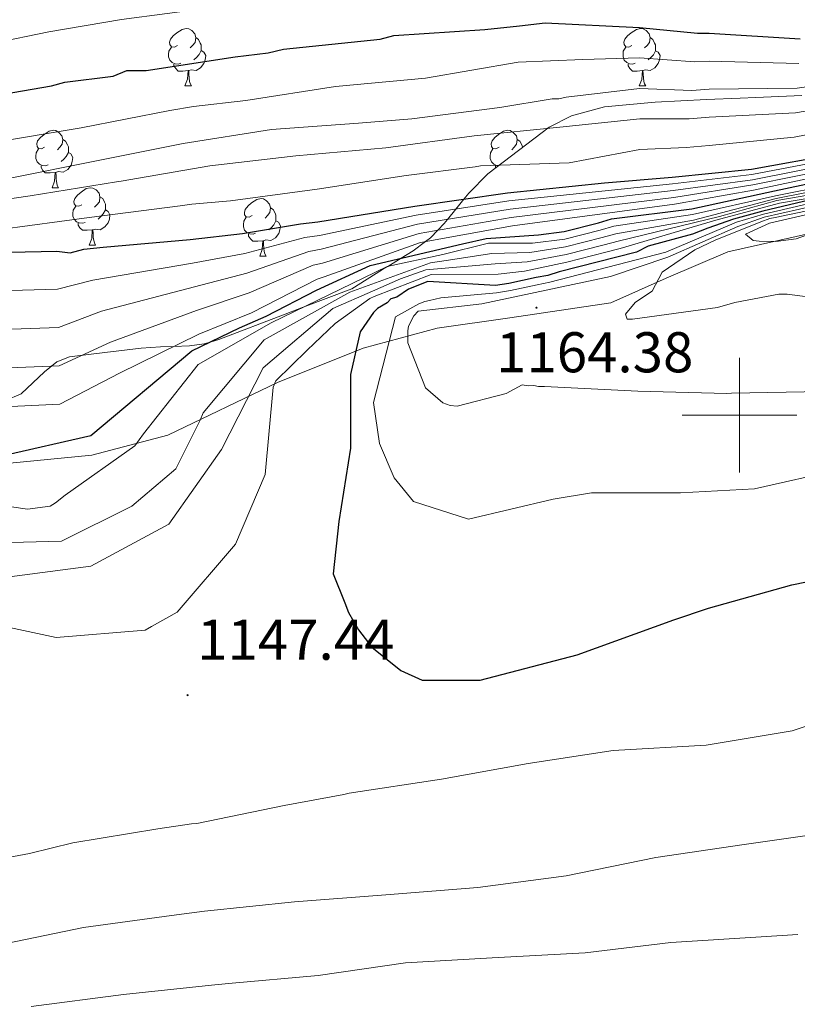
# Model space of a CAD drawing. Units: metres. Extents: x 579087 to 583577, y 4744688 to 4747710.
# Drawn here: x 581874 to 582010, y 4745897 to 4746069 of the extents above; entities that cross this region are included whole.
import ezdxf
from ezdxf.enums import TextEntityAlignment as Align

# ---------------------------------------------------------------- set-up
doc = ezdxf.new("R2010")
doc.units = ezdxf.units.M
doc.header["$MEASUREMENT"] = 0
doc.linetypes.add('TRAZOSX2', pattern=[1.5, 1, -0.5])
for name, color, linetype, lineweight in [('Carátula', 7, 'Continuous', 5), ('Level 1', 19, 'Continuous', 0), ('Level 35', 92, 'TRAZOSX2', 0), ('Level 36', 19, 'Continuous', 40), ('Level 4', 39, 'TRAZOSX2', 30), ('Level 41', 19, 'Continuous', 0), ('Level 5', 39, 'TRAZOSX2', 0), ('Level 63', 7, 'Continuous', 0), ('Level 7', 19, 'Continuous', 0)]:
    doc.layers.add(name, color=color, linetype=linetype, lineweight=lineweight)
doc.styles.add('Arial', font='ARIAL.TTF', dxfattribs={"height": 0.2})

# ---------------------------------------------------------------- blocks, each defined once
blk = doc.blocks.new('5PATER')
at = {"layer": 'Carátula', "linetype": 'Continuous', "lineweight": 5}
h = blk.add_hatch(color=250, dxfattribs=at)
edge = h.paths.add_edge_path()
edge.add_ellipse((0, 0), major_axis=(-1.33, -1.34), ratio=0.999422, start_angle=0, end_angle=360)

msp = doc.modelspace()

# ---------------------------------------------------------------- linework, layer by layer
at = {"layer": 'Level 1', "color": 19, "linetype": 'Continuous', "lineweight": 0, "ltscale": 0.5}
msp.add_polyline3d([(582012.75, 4746031.83, 1170.02), (581997.96, 4746028.49, 1167.97), (581987.19, 4746023.88, 1165.46), (581977.55, 4746019.6, 1163.53), (581959.91, 4746016.98, 1162.62), (581947.19, 4746015.18, 1160.19), (581934.31, 4746011.71, 1151.1), (581919.31, 4746005.69, 1145.14), (581900.19, 4745996.49, 1132.52), (581886.93, 4745993, 1127.48), (581872.02, 4745991.57, 1125.75)], dxfattribs=at)
at = {"layer": 'Level 35', "color": 92, "linetype": 'Continuous', "lineweight": 0, "ltscale": 0.5}
for points in [[(582002.82, 4746055.47, 1094.53), (582005.5, 4746055.59, 1095.46), (582010.87, 4746055.79, 1098)], [(581871.84, 4746002.53, 1117.86), (581874.57, 4746003.73, 1117.84), (581878.67, 4746007.56, 1117.66), (581880.79, 4746009.27, 1117.55), (581882.99, 4746010.17, 1117.47), (581889.19, 4746010.95, 1117.32), (581895.53, 4746011.67, 1117.21), (581898.92, 4746011.89, 1118.06), (581901.23, 4746011.98, 1120.01), (581903.99, 4746012.08, 1122.29), (581906.54, 4746012.45, 1124.26), (581907.56, 4746012.75, 1125.01), (581909.1, 4746013.19, 1125.98), (581920.69, 4746017.63, 1129.4), (581923.82, 4746018.83, 1130.01), (581932.28, 4746022.07, 1131.55), (581937.65, 4746025.39, 1130.55), (581938.58, 4746025.96, 1130.01), (581940.89, 4746027.38, 1125.01), (581943.03, 4746028.7, 1122.76), (581945.17, 4746030.31, 1120.01), (581946.03, 4746030.97, 1118.29), (581947.32, 4746032.3, 1115.01), (581948.45, 4746033.47, 1111.82), (581949.01, 4746034.16, 1110.01), (581950.45, 4746035.95, 1105.01), (581951.87, 4746037.71, 1100.01), (581952.71, 4746038.76, 1102.52), (581956.07, 4746042.11, 1111.42), (581966.76, 4746050.27, 1105.66), (581970.68, 4746052.27, 1103.8), (581976.4, 4746053.82, 1101.35), (581985.29, 4746054.65, 1097.86), (581994.21, 4746055.12, 1095.16), (582000.13, 4746055.36, 1094.26), (582002.82, 4746055.47, 1094.53)]]:
    msp.add_polyline3d(points, dxfattribs=at)
at = {"layer": 'Level 36', "color": 92, "linetype": 'Continuous', "lineweight": 0}
for points in [[(581901.86, 4746064.53, 0.01), (581901.33, 4746064.26, 0.01), (581900.8, 4746064.32, 0.01), (581900.54, 4746064.69, 0.01), (581900.48, 4746065.11, 0.01), (581900.64, 4746065.63, 0.01), (581901.12, 4746066.23, 0.01), (581901.76, 4746066.76, 0.01), (581902.66, 4746067.34, 0.01), (581903.4, 4746067.5, 0.01), (581903.83, 4746067.45, 0.01), (581904.36, 4746067.13, 0.01), (581904.89, 4746066.55, 0.01), (581905.05, 4746065.91, 0.01), (581904.94, 4746065.06, 0.01), (581904.51, 4746064.53, 0.01), (581904.09, 4746064.1, 0.01)], [(581981.19, 4746064.52, 0.01), (581980.66, 4746064.26, 0.01), (581980.13, 4746064.31, 0.01), (581979.86, 4746064.68, 0.01), (581979.81, 4746065.11, 0.01), (581979.97, 4746065.63, 0.01), (581980.45, 4746066.22, 0.01), (581981.08, 4746066.75, 0.01), (581981.98, 4746067.34, 0.01), (581982.73, 4746067.5, 0.01), (581983.15, 4746067.44, 0.01), (581983.68, 4746067.13, 0.01), (581984.21, 4746066.54, 0.01), (581984.37, 4746065.9, 0.01), (581984.26, 4746065.05, 0.01), (581983.84, 4746064.52, 0.01), (581983.42, 4746064.1, 0.01)], [(581905.05, 4746065.91, 0.01), (581905.52, 4746065.59, 0.01), (581905.84, 4746064.95, 0.01), (581906, 4746064.63, 0.01), (581906, 4746064.05, 0.01), (581906, 4746063.63, 0.01), (581905.63, 4746062.94, 0.01), (581905.21, 4746062.46, 0.01), (581904.73, 4746062.04, 0.01)], [(581984.37, 4746065.9, 0.01), (581984.85, 4746065.59, 0.01), (581985.16, 4746064.95, 0.01), (581985.32, 4746064.63, 0.01), (581985.32, 4746064.05, 0.01), (581985.32, 4746063.62, 0.01), (581984.95, 4746062.93, 0.01), (581984.53, 4746062.45, 0.01), (581984.05, 4746062.03, 0.01)], [(581902.45, 4746061.45, 0.01), (581902.02, 4746061.29, 0.01), (581901.44, 4746061.35, 0.01), (581900.96, 4746061.56, 0.01), (581900.54, 4746061.98, 0.01), (581900.32, 4746062.57, 0.01), (581900.32, 4746062.99, 0.01), (581900.38, 4746063.57, 0.01), (581900.8, 4746064.26, 0.01)], [(581906, 4746063.63, 0.01), (581906.45, 4746063.38, 0.01), (581906.8, 4746062.76, 0.01), (581906.69, 4746062.04, 0.01), (581906.48, 4746061.4, 0.01), (581905.89, 4746060.66, 0.01), (581905.1, 4746060.18, 0.01), (581904.25, 4746060.28, 0.01), (581903.82, 4746060.15, 0.01)], [(581981.77, 4746061.44, 0.01), (581981.35, 4746061.28, 0.01), (581980.76, 4746061.34, 0.01), (581980.29, 4746061.55, 0.01), (581979.86, 4746061.98, 0.01), (581979.65, 4746062.56, 0.01), (581979.65, 4746062.98, 0.01), (581979.7, 4746063.57, 0.01), (581980.13, 4746064.26, 0.01)], [(581985.32, 4746063.62, 0.01), (581985.78, 4746063.37, 0.01), (581986.12, 4746062.76, 0.01), (581986.01, 4746062.03, 0.01), (581985.8, 4746061.39, 0.01), (581985.22, 4746060.65, 0.01), (581984.42, 4746060.17, 0.01), (581983.57, 4746060.28, 0.01), (581983.14, 4746060.15, 0.01)], [(581903.71, 4746060.15, 0.01), (581902.82, 4746060.07, 0.01), (581901.97, 4746060.07, 0.01), (581901.55, 4746060.5, 0.01), (581901.23, 4746060.97, 0.01), (581901.23, 4746061.29, 0.01)], [(581983.03, 4746060.15, 0.01), (581982.14, 4746060.06, 0.01), (581981.3, 4746060.06, 0.01), (581980.87, 4746060.49, 0.01), (581980.55, 4746060.97, 0.01), (581980.55, 4746061.28, 0.01)], [(581903.16, 4746057.47, 0.01), (581903.6, 4746058.63, 0.01), (581903.71, 4746060.15, 0.01), (581903.82, 4746060.15, 0.01), (581903.85, 4746059.57, 0.01), (581903.89, 4746058.88, 0.01), (581903.96, 4746058.27, 0.01), (581904.07, 4746057.87, 0.01), (581904.29, 4746057.47, 0.01)], [(581982.49, 4746057.46, 0.01), (581982.92, 4746058.62, 0.01), (581983.03, 4746060.15, 0.01), (581983.14, 4746060.15, 0.01), (581983.18, 4746059.56, 0.01), (581983.21, 4746058.88, 0.01), (581983.28, 4746058.26, 0.01), (581983.4, 4746057.86, 0.01), (581983.61, 4746057.46, 0.01)], [(581903.16, 4746057.47, 0.01), (581904.29, 4746057.47, 0.01)], [(581982.49, 4746057.46, 0.01), (581983.61, 4746057.46, 0.01)], [(581878.67, 4746046.76, 0.01), (581878.14, 4746046.49, 0.01), (581877.61, 4746046.55, 0.01), (581877.35, 4746046.92, 0.01), (581877.29, 4746047.34, 0.01), (581877.45, 4746047.86, 0.01), (581877.93, 4746048.46, 0.01), (581878.57, 4746048.99, 0.01), (581879.47, 4746049.57, 0.01), (581880.21, 4746049.73, 0.01), (581880.64, 4746049.68, 0.01), (581881.17, 4746049.36, 0.01), (581881.7, 4746048.78, 0.01), (581881.86, 4746048.14, 0.01), (581881.75, 4746047.29, 0.01), (581881.32, 4746046.76, 0.01), (581880.9, 4746046.33, 0.01)], [(581958, 4746046.76, 0.01), (581957.47, 4746046.49, 0.01), (581956.94, 4746046.55, 0.01), (581956.67, 4746046.92, 0.01), (581956.62, 4746047.34, 0.01), (581956.78, 4746047.86, 0.01), (581957.26, 4746048.46, 0.01), (581957.89, 4746048.99, 0.01), (581958.79, 4746049.57, 0.01), (581959.54, 4746049.73, 0.01), (581959.97, 4746049.68, 0.01), (581960.49, 4746049.36, 0.01), (581961.03, 4746048.78, 0.01), (581961.19, 4746048.14, 0.01), (581961.07, 4746047.29, 0.01), (581960.65, 4746046.76, 0.01), (581960.23, 4746046.33, 0.01)], [(581881.86, 4746048.14, 0.01), (581882.33, 4746047.82, 0.01), (581882.65, 4746047.18, 0.01), (581882.81, 4746046.86, 0.01), (581882.81, 4746046.28, 0.01), (581882.81, 4746045.86, 0.01), (581882.44, 4746045.17, 0.01), (581882.02, 4746044.69, 0.01), (581881.54, 4746044.27, 0.01)], [(581961.19, 4746048.14, 0.01), (581961.66, 4746047.82, 0.01), (581961.97, 4746047.18, 0.01), (581962.13, 4746046.86, 0.01), (581962.13, 4746046.74, 0.01)], [(581879.26, 4746043.68, 0.01), (581878.83, 4746043.52, 0.01), (581878.25, 4746043.58, 0.01), (581877.77, 4746043.79, 0.01), (581877.35, 4746044.21, 0.01), (581877.13, 4746044.8, 0.01), (581877.13, 4746045.22, 0.01), (581877.19, 4746045.8, 0.01), (581877.61, 4746046.49, 0.01)], [(581882.81, 4746045.86, 0.01), (581883.26, 4746045.61, 0.01), (581883.61, 4746044.99, 0.01), (581883.5, 4746044.27, 0.01), (581883.29, 4746043.63, 0.01), (581882.7, 4746042.89, 0.01), (581881.91, 4746042.41, 0.01), (581881.06, 4746042.51, 0.01), (581880.63, 4746042.38, 0.01)], [(581957.94, 4746043.54, 0.01), (581957.57, 4746043.58, 0.01), (581957.1, 4746043.79, 0.01), (581956.67, 4746044.21, 0.01), (581956.46, 4746044.8, 0.01), (581956.46, 4746045.22, 0.01), (581956.51, 4746045.8, 0.01), (581956.94, 4746046.49, 0.01)], [(581880.52, 4746042.38, 0.01), (581879.63, 4746042.3, 0.01), (581878.78, 4746042.3, 0.01), (581878.36, 4746042.73, 0.01), (581878.04, 4746043.2, 0.01), (581878.04, 4746043.52, 0.01)], [(581879.97, 4746039.7, 0.01), (581880.41, 4746040.86, 0.01), (581880.52, 4746042.38, 0.01), (581880.63, 4746042.38, 0.01), (581880.66, 4746041.8, 0.01), (581880.7, 4746041.11, 0.01), (581880.77, 4746040.5, 0.01), (581880.88, 4746040.1, 0.01), (581881.1, 4746039.7, 0.01)], [(581957.41, 4746043.13, 0.01), (581957.37, 4746043.2, 0.01), (581957.37, 4746043.52, 0.01)], [(581879.97, 4746039.7, 0.01), (581881.1, 4746039.7, 0.01)], [(581885.15, 4746036.72, 0.01), (581884.62, 4746036.46, 0.01), (581884.09, 4746036.51, 0.01), (581883.82, 4746036.88, 0.01), (581883.77, 4746037.31, 0.01), (581883.93, 4746037.83, 0.01), (581884.41, 4746038.42, 0.01), (581885.04, 4746038.95, 0.01), (581885.94, 4746039.54, 0.01), (581886.69, 4746039.7, 0.01), (581887.11, 4746039.64, 0.01), (581887.64, 4746039.33, 0.01), (581888.17, 4746038.74, 0.01), (581888.33, 4746038.1, 0.01), (581888.22, 4746037.25, 0.01), (581887.8, 4746036.72, 0.01), (581887.38, 4746036.3, 0.01)], [(581888.33, 4746038.1, 0.01), (581888.81, 4746037.79, 0.01), (581889.12, 4746037.15, 0.01), (581889.28, 4746036.83, 0.01), (581889.28, 4746036.25, 0.01), (581889.28, 4746035.82, 0.01), (581888.91, 4746035.13, 0.01), (581888.49, 4746034.65, 0.01), (581888.01, 4746034.23, 0.01)], [(581914.92, 4746034.82, 0.01), (581914.39, 4746034.55, 0.01), (581913.86, 4746034.61, 0.01), (581913.59, 4746034.98, 0.01), (581913.54, 4746035.4, 0.01), (581913.7, 4746035.92, 0.01), (581914.18, 4746036.52, 0.01), (581914.81, 4746037.05, 0.01), (581915.71, 4746037.63, 0.01), (581916.46, 4746037.79, 0.01), (581916.89, 4746037.74, 0.01), (581917.41, 4746037.42, 0.01), (581917.95, 4746036.84, 0.01), (581918.11, 4746036.2, 0.01), (581917.99, 4746035.35, 0.01), (581917.57, 4746034.82, 0.01), (581917.15, 4746034.39, 0.01)], [(581885.73, 4746033.64, 0.01), (581885.31, 4746033.48, 0.01), (581884.72, 4746033.54, 0.01), (581884.25, 4746033.75, 0.01), (581883.82, 4746034.18, 0.01), (581883.61, 4746034.76, 0.01), (581883.61, 4746035.18, 0.01), (581883.66, 4746035.77, 0.01), (581884.09, 4746036.46, 0.01)], [(581889.28, 4746035.82, 0.01), (581889.74, 4746035.57, 0.01), (581890.08, 4746034.96, 0.01), (581889.97, 4746034.23, 0.01), (581889.76, 4746033.59, 0.01), (581889.18, 4746032.85, 0.01), (581888.38, 4746032.37, 0.01), (581887.53, 4746032.48, 0.01), (581887.1, 4746032.35, 0.01)], [(581918.11, 4746036.2, 0.01), (581918.58, 4746035.88, 0.01), (581918.89, 4746035.24, 0.01), (581919.05, 4746034.92, 0.01), (581919.05, 4746034.34, 0.01), (581919.05, 4746033.92, 0.01), (581918.69, 4746033.23, 0.01), (581918.27, 4746032.75, 0.01), (581917.79, 4746032.33, 0.01)], [(581886.99, 4746032.35, 0.01), (581886.1, 4746032.26, 0.01), (581885.26, 4746032.26, 0.01), (581884.83, 4746032.69, 0.01), (581884.51, 4746033.17, 0.01), (581884.51, 4746033.48, 0.01)], [(581915.51, 4746031.74, 0.01), (581915.08, 4746031.58, 0.01), (581914.49, 4746031.64, 0.01), (581914.02, 4746031.85, 0.01), (581913.59, 4746032.27, 0.01), (581913.38, 4746032.86, 0.01), (581913.38, 4746033.28, 0.01), (581913.43, 4746033.86, 0.01), (581913.86, 4746034.55, 0.01)], [(581919.05, 4746033.92, 0.01), (581919.51, 4746033.67, 0.01), (581919.85, 4746033.05, 0.01), (581919.75, 4746032.33, 0.01), (581919.53, 4746031.69, 0.01), (581918.95, 4746030.95, 0.01), (581918.15, 4746030.47, 0.01), (581917.31, 4746030.57, 0.01), (581916.87, 4746030.44, 0.01)], [(581886.45, 4746029.66, 0.01), (581886.88, 4746030.82, 0.01), (581886.99, 4746032.35, 0.01), (581887.1, 4746032.35, 0.01), (581887.14, 4746031.76, 0.01), (581887.17, 4746031.08, 0.01), (581887.24, 4746030.46, 0.01), (581887.36, 4746030.06, 0.01), (581887.57, 4746029.66, 0.01)], [(581916.77, 4746030.44, 0.01), (581915.87, 4746030.36, 0.01), (581915.03, 4746030.36, 0.01), (581914.61, 4746030.79, 0.01), (581914.29, 4746031.26, 0.01), (581914.29, 4746031.58, 0.01)], [(581916.22, 4746027.76, 0.01), (581916.65, 4746028.92, 0.01), (581916.77, 4746030.44, 0.01), (581916.87, 4746030.44, 0.01), (581916.91, 4746029.86, 0.01), (581916.95, 4746029.17, 0.01), (581917.01, 4746028.56, 0.01), (581917.13, 4746028.16, 0.01), (581917.35, 4746027.76, 0.01)], [(581886.45, 4746029.66, 0.01), (581887.57, 4746029.66, 0.01)], [(581916.22, 4746027.76, 0.01), (581917.35, 4746027.76, 0.01)]]:
    msp.add_polyline3d(points, dxfattribs=at)
at = {"layer": 'Level 4', "color": 36, "linetype": 'Continuous', "lineweight": 30}
for points in [[(581869.71, 4746055.76, 1075.01), (581879.85, 4746057.46, 1075.01), (581882.21, 4746058.13, 1075.01), (581890.66, 4746059.15, 1075.01), (581893.02, 4746060.17, 1075.01), (581896.4, 4746060.17, 1075.01), (581911.94, 4746062.55, 1075.01), (581917.68, 4746063.23, 1075.01), (581920.38, 4746063.91, 1075.01), (581937.27, 4746065.61, 1075.01), (581939.64, 4746066.29, 1075.01), (581955.52, 4746067.31, 1075.01), (581961.6, 4746067.99, 1075.01), (581966.04, 4746068.47, 1075.01), (581982.54, 4746067.67, 1075.01), (581992.68, 4746066.67, 1075.01), (581994.71, 4746066.67, 1075.01), (582010.59, 4746065.67, 1075.01)], [(581848.02, 4746027.6, 1100.01), (581864.23, 4746028.29, 1100.01), (581880.79, 4746028.64, 1100.01), (581883.15, 4746028.3, 1100.01), (581885.51, 4746028.98, 1100.01), (581888.89, 4746029.32, 1100.01), (581904.1, 4746030.68, 1100.01), (581913.22, 4746031.7, 1100.01), (581923.35, 4746033.4, 1100.01), (581926.39, 4746033.74, 1100.01), (581943.28, 4746036.45, 1100.01), (581959.5, 4746038.83, 1100.01), (581976.39, 4746040.53, 1100.01), (581988.21, 4746041.56, 1100.01), (582002.06, 4746042.92, 1100.01), (582016.93, 4746045.63, 1100.01)], [(581871.43, 4745992.96, 1125.01), (581886.71, 4745996.43, 1125.01), (581904.39, 4746011.21, 1125.01), (581912.7, 4746015.24, 1125.01), (581917.36, 4746017.25, 1125.01), (581926.13, 4746021.83, 1125.01), (581935.51, 4746026.13, 1125.01), (581951.63, 4746029.89, 1125.01), (581955.78, 4746030.85, 1125.01), (581964.9, 4746031.46, 1125.01), (581969.37, 4746032.06, 1125.01), (581975.37, 4746033.58, 1125.01), (581977.65, 4746034.26, 1125.01), (581991.69, 4746036.03, 1125.01), (582006.09, 4746039.14, 1125.01), (582015.4, 4746041.15, 1125.01)], [(582013.37, 4746037.81, 1150.01), (582004.05, 4746035.61, 1150.01), (581998.93, 4746034.22, 1150.01), (581994.45, 4746032.62, 1150.01), (581991.81, 4746031.57, 1150.01), (581984.04, 4746029.5, 1150.01), (581982.03, 4746028.42, 1150.01), (581968.52, 4746025.03, 1150.01), (581966.5, 4746024.35, 1150.01), (581964.47, 4746024.01, 1150.01), (581959.74, 4746022.99, 1150.01), (581957.38, 4746022.65, 1150.01), (581945.55, 4746023.32, 1150.01), (581942.17, 4746021.97, 1150.01), (581940.15, 4746020.61, 1150.01), (581939.13, 4746020.27, 1150.01), (581938.46, 4746019.6, 1150.01)], [(581938.46, 4746019.6, 1150.01), (581936.77, 4746018.58, 1150.01), (581936.1, 4746017.91, 1150.01), (581933.73, 4746014.53, 1150.01), (581932.05, 4746007.09, 1150.01), (581932.06, 4745999.32, 1150.01), (581932.06, 4745994.25, 1150.01), (581930.04, 4745981.41, 1150.01), (581929.04, 4745972.29, 1150.01), (581931.07, 4745967.23, 1150.01), (581931.75, 4745965.54, 1150.01), (581933.44, 4745962.5, 1150.01), (581935.8, 4745959.46, 1150.01), (581940.87, 4745955.41, 1150.01), (581944.59, 4745953.72, 1150.01), (581946.62, 4745953.73, 1150.01), (581954.73, 4745953.73, 1150.01), (581971.62, 4745958.14, 1150.01), (581988.51, 4745964.23, 1150.01), (581994.58, 4745966.26, 1150.01), (582009.11, 4745970.33, 1150.01), (582025.66, 4745973.72, 1150.01)]]:
    msp.add_polyline3d(points, dxfattribs=at)
at = {"layer": 'Level 5', "color": 36, "linetype": 'Continuous', "lineweight": 0}
for points in [[(581869.74, 4746064.95, 1070.01), (581879.38, 4746066.89, 1070.01), (581892.08, 4746069.08, 1070.01), (581908.05, 4746071.15, 1070.01), (581923.49, 4746073.14, 1070.01), (581939.43, 4746075.03, 1070.01), (581955.8, 4746076.01, 1070.01), (581969.08, 4746076.24, 1070.01), (581978.61, 4746075.98, 1070.01), (581987.81, 4746075.43, 1070.01), (582003.35, 4746074.25, 1070.01), (582009.9, 4746073.87, 1070.01), (582019.03, 4746074.1, 1070.01)], [(581869.35, 4746047.53, 1080.01), (581885.06, 4746050.15, 1080.01), (581900.51, 4746053.21, 1080.01), (581904.65, 4746053.89, 1080.01), (581913.77, 4746054.91, 1080.01), (581929.48, 4746057.37, 1080.01), (581945.19, 4746058.82, 1080.01), (581961.34, 4746061.6, 1080.01), (581972.62, 4746062.07, 1080.01), (581982.55, 4746062.35, 1080.01), (581992.19, 4746061.68, 1080.01), (581994.71, 4746061.77, 1080.01), (582010.32, 4746061.38, 1080.01)], [(581872.34, 4746041.31, 1085.01), (581887.46, 4746044.36, 1085.01), (581902.83, 4746047.41, 1085.01), (581918.28, 4746049.87, 1085.01), (581933.48, 4746050.98, 1085.01), (581942.77, 4746051.75, 1085.01), (581958.15, 4746053.71, 1085.01), (581967.27, 4746055.23, 1085.01), (581968.45, 4746055.23, 1085.01), (581969.71, 4746055.49, 1085.01), (581982.55, 4746057.03, 1085.01), (581991.69, 4746056.7, 1085.01), (581994.71, 4746056.88, 1085.01), (582010.05, 4746057.09, 1085.01), (582020.29, 4746058.54, 1085.01)], [(581860.54, 4746035.99, 1090.01), (581876.16, 4746038.28, 1090.01), (581891.19, 4746040.74, 1090.01), (581892.04, 4746040.83, 1090.01), (581907.49, 4746043.54, 1090.01), (581922.52, 4746045.25, 1090.01), (581938.23, 4746046.69, 1090.01), (581953.69, 4746048.73, 1090.01), (581968.64, 4746050.27, 1090.01), (581982.56, 4746051.71, 1090.01), (581991.2, 4746051.72, 1090.01), (581994.71, 4746051.99, 1090.01), (582009.78, 4746052.8, 1090.01), (582020.59, 4746054.63, 1090.01)], [(581870.92, 4746032.39, 1095.01), (581886.46, 4746034.52, 1095.01), (581902.34, 4746036.55, 1095.01), (581904.37, 4746036.81, 1095.01), (581911.12, 4746037.41, 1095.01), (581926.24, 4746039.45, 1095.01), (581941.78, 4746041.82, 1095.01), (581953.86, 4746043.35, 1095.01), (581954.79, 4746043.52, 1095.01), (581970.24, 4746044.04, 1095.01), (581982.56, 4746046.39, 1095.01), (581990.7, 4746046.74, 1095.01), (581994.72, 4746047.09, 1095.01), (582009.51, 4746048.52, 1095.01), (582020.88, 4746050.73, 1095.01)], [(581864.52, 4746021.51, 1105.01), (581880.93, 4746021.96, 1105.01), (581887.07, 4746023.56, 1105.01), (581904.47, 4746026.54, 1105.01), (581913.6, 4746028.24, 1105.01), (581924.08, 4746030.99, 1105.01), (581926.66, 4746031.34, 1105.01), (581943.53, 4746034.88, 1105.01), (581959.71, 4746037.39, 1105.01), (581988.31, 4746040.38, 1105.01), (582002.15, 4746042.01, 1105.01), (582017.07, 4746044.84, 1105.01)], [(581864.81, 4746014.73, 1110.01), (581881.07, 4746015.28, 1110.01), (581888.62, 4746018.14, 1110.01), (581904.84, 4746022.4, 1110.01), (581913.99, 4746024.79, 1110.01), (581924.8, 4746028.57, 1110.01), (581926.93, 4746028.95, 1110.01), (581943.79, 4746033.31, 1110.01), (581959.92, 4746035.95, 1110.01), (581988.41, 4746039.19, 1110.01), (582002.24, 4746041.1, 1110.01), (582017.22, 4746044.04, 1110.01)], [(581865.09, 4746007.95, 1115.01), (581881.21, 4746008.6, 1115.01), (581890.18, 4746012.72, 1115.01), (581905.21, 4746018.26, 1115.01), (581914.38, 4746021.33, 1115.01), (581925.53, 4746026.16, 1115.01), (581927.19, 4746026.55, 1115.01), (581944.04, 4746031.73, 1115.01), (581960.13, 4746034.5, 1115.01), (581988.52, 4746038.01, 1115.01), (582002.33, 4746040.19, 1115.01), (582017.36, 4746043.24, 1115.01)], [(581865.38, 4746001.17, 1120.01), (581881.35, 4746001.93, 1120.01), (581891.73, 4746007.3, 1120.01), (581905.58, 4746014.12, 1120.01), (581914.77, 4746017.87, 1120.01), (581926.25, 4746023.75, 1120.01), (581927.46, 4746024.16, 1120.01), (581944.29, 4746030.16, 1120.01), (581960.34, 4746033.06, 1120.01), (581988.62, 4746036.83, 1120.01), (582002.42, 4746039.28, 1120.01), (582017.51, 4746042.45, 1120.01)], [(581866.76, 4745964.13, 1145.01), (581880.7, 4745961.19, 1145.01), (581896.24, 4745962.47, 1145.01), (581897.34, 4745963.06, 1145.01), (581901.81, 4745965.6, 1145.01), (581912.02, 4745977.43, 1145.01), (581917.17, 4745989.6, 1145.01), (581918.59, 4746004.89, 1145.01), (581919.01, 4746005.98, 1145.01), (581924.49, 4746011.32, 1145.01), (581929.42, 4746015.98, 1145.01), (581935.47, 4746020.36, 1145.01), (581936.23, 4746020.69, 1145.01), (581946.13, 4746024.57, 1145.01), (581957.88, 4746024.61, 1145.01), (581962.45, 4746025.1, 1145.01), (581969.83, 4746026.72, 1145.01), (581976.67, 4746028.44, 1145.01), (581979.18, 4746029.09, 1145.01), (581995.88, 4746034.01, 1145.01), (582006.97, 4746036.98, 1145.01), (582017.98, 4746038.87, 1145.01)], [(581871.22, 4745971.57, 1140.01), (581886.76, 4745973.61, 1140.01), (581900.35, 4745980.96, 1140.01), (581909.55, 4745993.98, 1140.01), (581916.8, 4746008.26, 1140.01), (581928.96, 4746018.63, 1140.01), (581935.9, 4746021.65, 1140.01), (581940.79, 4746023.79, 1140.01), (581945.22, 4746025.34, 1140.01), (581957.31, 4746026.41, 1140.01), (581962.92, 4746026.73, 1140.01), (581969.71, 4746028.05, 1140.01), (581976.35, 4746029.73, 1140.01), (581978.8, 4746030.38, 1140.01), (581996.51, 4746034.65, 1140.01), (582006.52, 4746037.44, 1140.01), (582017.71, 4746039.41, 1140.01)], [(581872.87, 4745983.97, 1130.01), (581875.66, 4745983.55, 1130.01), (581879.63, 4745984.07, 1130.01), (581880.56, 4745984.66, 1130.01), (581882.25, 4745986.01, 1130.01), (581894.4, 4745994.63, 1130.01), (581895.92, 4745996.75, 1130.01), (581905.49, 4746008.83, 1130.01), (581918.21, 4746016.11, 1130.01), (581938.46, 4746025.93, 1130.01), (581948.19, 4746028.04, 1130.01), (581956.15, 4746030, 1130.01), (581963.86, 4746029.99, 1130.01), (581969.49, 4746030.72, 1130.01), (581975.69, 4746032.3, 1130.01), (581978.03, 4746032.97, 1130.01), (581991.81, 4746035.02, 1130.01), (582006.28, 4746038.27, 1130.01), (582015.62, 4746040.14, 1130.01)], [(581905.82, 4745999.12, 1135.01), (581906.32, 4746000.39, 1135.01), (581916.99, 4746013.14, 1135.01), (581931.97, 4746021.47, 1135.01), (581946.04, 4746026.58, 1135.01), (581948.78, 4746026.99, 1135.01), (581956.73, 4746028.2, 1135.01), (581963.39, 4746028.36, 1135.01), (581969.6, 4746029.39, 1135.01), (581976.02, 4746031.01, 1135.01), (581978.41, 4746031.67, 1135.01), (581991.94, 4746034.01, 1135.01), (582006.38, 4746037.81, 1135.01), (582017.3, 4746039.96, 1135.01)], [(582013.46, 4746037.22, 1155.01), (582004.18, 4746035.08, 1155.01), (581999.48, 4746033.71, 1155.01), (581987.1, 4746028.45, 1155.01), (581966.89, 4746023.19, 1155.01), (581964.68, 4746022.77, 1155.01), (581960.01, 4746021.77, 1155.01), (581957.57, 4746021.33, 1155.01), (581947.83, 4746020.45, 1155.01), (581945.89, 4746020.03, 1155.01), (581945.05, 4746019.86, 1155.01), (581944.03, 4746019.43, 1155.01), (581939.9, 4746017.15, 1155.01), (581936.11, 4746002.2, 1155.01), (581937.13, 4745995.02, 1155.01), (581939.67, 4745989.03, 1155.01), (581943.05, 4745984.89, 1155.01), (581952.68, 4745981.85, 1155.01), (581967.46, 4745985.33, 1155.01), (581974.13, 4745986.43, 1155.01), (581989.67, 4745986.45, 1155.01), (582002.59, 4745987.13, 1155.01), (582017.54, 4745990.52, 1155.01)], [(582019.02, 4746037.15, 1165.01), (582006.19, 4746034.52, 1165.01), (582005.26, 4746034.35, 1165.01), (582003.74, 4746033.75, 1165.01), (581995.72, 4746030.54, 1165.01), (581992.17, 4746028.85, 1165.01), (581986.51, 4746024.96, 1165.01)], [(582013.56, 4746036.63, 1160.01), (582004.3, 4746034.55, 1160.01), (581999.67, 4746032.95, 1160.01), (581987.5, 4746027.58, 1160.01), (581977.45, 4746024.19, 1160.01), (581954.98, 4746019.42, 1160.01), (581943.87, 4746018.17, 1160.01), (581943.11, 4746017.32, 1160.01), (581942.18, 4746015.55, 1160.01), (581942.1, 4746014.7, 1160.01), (581942.1, 4746012.59, 1160.01), (581945.14, 4746004.74, 1160.01), (581948.19, 4746002.12, 1160.01), (581949.45, 4746001.7, 1160.01), (581950.72, 4746001.53, 1160.01), (581959.25, 4746003.74, 1160.01), (581962.03, 4746005.26, 1160.01), (581963.13, 4746005.09, 1160.01), (581964.06, 4746005.18, 1160.01), (581964.91, 4746005.01, 1160.01), (581965.92, 4746005.01, 1160.01), (581982.22, 4746004.18, 1160.01), (581997.76, 4746003.77, 1160.01), (581998.61, 4746003.85, 1160.01), (582014.49, 4746004.12, 1160.01)], [(582001.04, 4746031.56, 1170.01), (582002.39, 4746030.46, 1170.01), (582003.4, 4746030.37, 1170.01), (582006.36, 4746030.29, 1170.01), (582009.91, 4746030.8, 1170.01), (582017.93, 4746033.6, 1170.01), (582019.28, 4746034.53, 1170.01), (582019.78, 4746035.29, 1170.01), (582019.95, 4746036.13, 1170.01), (582019.52, 4746036.38, 1170.01), (582018.76, 4746036.15, 1170.01), (582018.05, 4746035.87, 1170.01), (582016.5, 4746035.57, 1170.01), (582012.06, 4746035.09, 1170.01), (582005.21, 4746033.53, 1170.01), (582001.04, 4746031.56, 1170.01)], [(581986.51, 4746024.96, 1165.01), (581984.74, 4746021.66, 1165.01), (581983.22, 4746020.65, 1165.01), (581981.79, 4746019.63, 1165.01), (581980.1, 4746017.61, 1165.01), (581980.35, 4746016.76, 1165.01), (581981.28, 4746016.76, 1165.01), (581996.15, 4746018.8, 1165.01), (581999.19, 4746019.65, 1165.01), (582006.87, 4746021.09, 1165.01), (582008.31, 4746021.09, 1165.01), (582023.93, 4746019.07, 1165.01)], [(581866.05, 4745977.55, 1135.01), (581881.59, 4745977.99, 1135.01), (581893.92, 4745984.08, 1135.01), (581901.6, 4745990.59, 1135.01), (581905.82, 4745999.12, 1135.01)], [(582024.46, 4745950.01, 1145.01), (582009.18, 4745944.84, 1145.01), (581994.14, 4745942.38, 1145.01), (581977.93, 4745941.44, 1145.01), (581963.07, 4745939.15, 1145.01), (581947.95, 4745936.43, 1145.01), (581931.82, 4745933.97, 1145.01), (581930.89, 4745933.72, 1145.01), (581920.5, 4745931.85, 1145.01), (581905.22, 4745928.71, 1145.01), (581904.29, 4745928.63, 1145.01), (581898.46, 4745927.78, 1145.01), (581883.6, 4745925.32, 1145.01), (581876, 4745923.45, 1145.01), (581860.71, 4745920.57, 1145.01)], [(582015.86, 4745927.16, 1140.01), (582000.83, 4745925.04, 1140.01), (581985.37, 4745922.75, 1140.01), (581969.75, 4745919.53, 1140.01), (581954.29, 4745917.49, 1140.01), (581938.25, 4745916.21, 1140.01), (581922.29, 4745915.01, 1140.01), (581906.58, 4745913.39, 1140.01), (581900.83, 4745912.63, 1140.01), (581885.47, 4745910.51, 1140.01), (581870.52, 4745907.45, 1140.01)], [(582010.19, 4745909.33, 1135.01), (582003.77, 4745908.9, 1135.01), (581987.98, 4745907.88, 1135.01), (581973.03, 4745906.09, 1135.01), (581956.82, 4745905.23, 1135.01), (581941.7, 4745904.38, 1135.01), (581926.41, 4745902.17, 1135.01), (581910.79, 4745900.72, 1135.01), (581907.83, 4745900.47, 1135.01), (581892.46, 4745898.85, 1135.01), (581876.33, 4745896.73, 1135.01)]]:
    msp.add_polyline3d(points, dxfattribs=at)
at = {"layer": 'Level 63', "linetype": 'Continuous', "lineweight": 0}
for points in [[(582000, 4745990, 0.01), (582000, 4746010, 0.01)], [(581990, 4746000, 0.01), (582010, 4746000, 0.01)]]:
    msp.add_polyline3d(points, dxfattribs=at)

# ---------------------------------------------------------------- block references
at = {"layer": 'Level 7', "color": 19, "linetype": 'Continuous', "lineweight": 0, "xscale": 0.09999986185324997, "yscale": 0.09999986185324997, "rotation": 0.04562359708108959}
for p in [(581964.54, 4746018.74, 1164.39), (581903.63, 4745951.09, 1147.45)]:
    msp.add_blockref('5PATER', p, dxfattribs=at)

# ---------------------------------------------------------------- texts
at = {"layer": 'Level 41', "color": 19, "linetype": 'Continuous', "lineweight": 0, "style": 'Arial'}
for s, p in [('1164.38', (581957.48, 4746005.28, 1164.39)), ('1147.44', (581905.29, 4745955.09, 1147.45))]:
    msp.add_text(s, height=7, dxfattribs=at).set_placement(p, align=Align.BOTTOM_LEFT)

doc.saveas('drawing.dxf')
